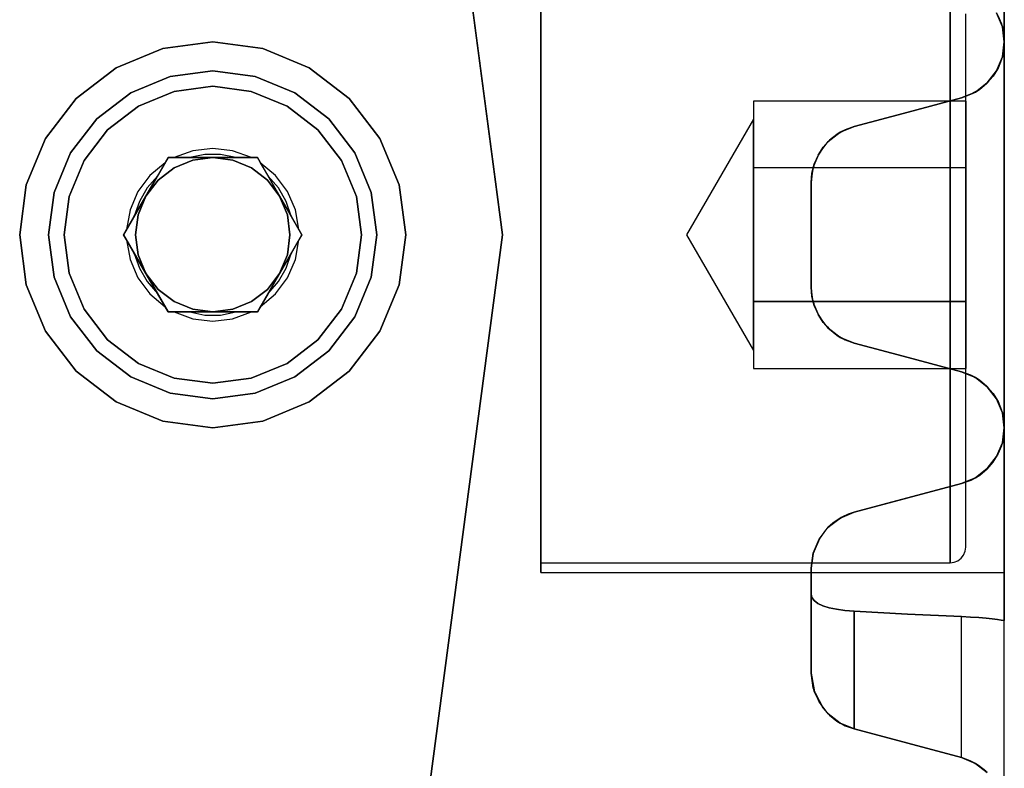
# Model space of a CAD drawing. Units: millimetres. Extents: x 331 to 909, y 431 to 812.
# Drawn here: x 628 to 654, y 487 to 507 of the extents above; entities that cross this region are included whole.
import ezdxf

# ---------------------------------------------------------------- set-up
doc = ezdxf.new("R2010")
doc.units = ezdxf.units.MM
doc.layers.add('HIDDEN', color=7, linetype='Continuous')
doc.layers.add('THICK', color=7, linetype='Continuous')

# ---------------------------------------------------------------- blocks, each defined once
blk = doc.blocks.new('cs')
at = {"layer": 'HIDDEN', "color": 4}
for p, q in [((638.636, 515.333), (640.51, 501.098)), ((640.51, 501.098), (638.636, 515.333)), ((638.636, 515.333), (640.51, 501.098)), ((653.51, 508.169), (653.51, 506.098)), ((641.51, 507.285), (641.51, 505.473)), ((641.51, 505.473), (641.51, 507.285)), ((653.51, 505.473), (653.51, 507.285)), ((653.51, 507.285), (653.51, 505.473)), ((641.51, 507.108), (641.51, 505.348)), ((641.51, 505.348), (641.51, 507.108)), ((652.11, 507.108), (652.11, 505.348)), ((652.11, 505.348), (652.11, 507.108)), ((652.51, 505.148), (652.51, 506.825)), ((652.51, 505.148), (652.51, 506.825)), ((653.459, 506.486), (653.309, 506.848)), ((653.436, 506.563), (653.343, 506.785)), ((653.436, 506.563), (653.491, 506.331)), ((653.459, 506.486), (653.436, 506.563)), ((653.436, 506.563), (653.491, 506.331)), ((653.491, 506.331), (653.459, 506.486)), ((653.51, 506.098), (653.459, 506.486)), ((653.491, 506.331), (653.51, 506.098)), ((653.51, 506.098), (653.491, 506.331)), ((631.716, 505.927), (630.51, 505.428)), ((630.51, 505.428), (631.716, 505.927)), ((630.51, 505.428), (631.716, 505.927)), ((633.01, 506.098), (631.716, 505.927)), ((631.716, 505.927), (633.01, 506.098)), ((631.716, 505.927), (633.01, 506.098)), ((634.304, 505.927), (633.01, 506.098)), ((633.01, 506.098), (634.304, 505.927)), ((633.01, 506.098), (634.304, 505.927)), ((635.51, 505.428), (634.304, 505.927)), ((634.304, 505.927), (635.51, 505.428)), ((634.304, 505.927), (635.51, 505.428)), ((653.459, 505.709), (653.51, 506.098)), ((653.51, 506.098), (653.493, 505.874)), ((653.493, 505.874), (653.51, 506.098)), ((653.51, 506.098), (653.51, 503.686)), ((653.309, 505.348), (653.459, 505.709)), ((653.493, 505.874), (653.44, 505.644)), ((653.493, 505.874), (653.44, 505.644)), ((653.44, 505.644), (653.459, 505.709)), ((653.459, 505.709), (653.493, 505.874)), ((630.51, 505.428), (629.474, 504.633)), ((629.474, 504.633), (630.51, 505.428)), ((629.474, 504.633), (630.51, 505.428)), ((636.545, 504.633), (635.51, 505.428)), ((635.51, 505.428), (636.545, 504.633)), ((635.51, 505.428), (636.545, 504.633)), ((641.51, 505.473), (641.51, 503.362)), ((641.51, 503.362), (641.51, 505.473)), ((653.348, 505.42), (653.22, 505.211)), ((653.348, 505.42), (653.22, 505.211)), ((653.309, 505.348), (653.348, 505.42)), ((653.348, 505.42), (653.44, 505.644)), ((653.51, 503.362), (653.51, 505.473)), ((653.51, 505.473), (653.51, 503.362)), ((630.885, 504.778), (631.91, 505.203)), ((631.91, 505.203), (630.885, 504.778)), ((630.885, 504.778), (631.91, 505.203)), ((631.91, 505.203), (633.01, 505.348)), ((633.01, 505.348), (631.91, 505.203)), ((631.91, 505.203), (633.01, 505.348)), ((633.01, 505.348), (634.11, 505.203)), ((634.11, 505.203), (633.01, 505.348)), ((633.01, 505.348), (634.11, 505.203)), ((634.11, 505.203), (635.135, 504.778)), ((635.135, 504.778), (634.11, 505.203)), ((634.11, 505.203), (635.135, 504.778)), ((641.51, 505.348), (641.51, 503.298)), ((641.51, 503.298), (641.51, 505.348)), ((652.11, 505.348), (652.11, 503.298)), ((652.11, 503.298), (652.11, 505.348)), ((653.22, 505.211), (653.06, 505.027)), ((653.22, 505.211), (653.06, 505.027)), ((653.07, 505.037), (653.309, 505.348)), ((653.07, 505.037), (653.22, 505.211)), ((653.22, 505.211), (653.309, 505.348)), ((632.013, 504.816), (633.01, 504.948)), ((633.01, 504.948), (634.006, 504.816)), ((652.51, 503.194), (652.51, 505.148)), ((652.51, 503.194), (652.51, 505.148)), ((652.76, 504.799), (653.07, 505.037)), ((652.87, 504.868), (653.06, 505.027)), ((653.06, 505.027), (653.07, 505.037)), ((630.005, 504.103), (630.885, 504.778)), ((630.885, 504.778), (630.005, 504.103)), ((630.005, 504.103), (630.885, 504.778)), ((631.085, 504.432), (632.013, 504.816)), ((634.006, 504.816), (634.935, 504.432)), ((635.135, 504.778), (636.015, 504.103)), ((636.015, 504.103), (635.135, 504.778)), ((635.135, 504.778), (636.015, 504.103)), ((649.622, 503.905), (652.398, 504.649)), ((652.398, 504.649), (651.019, 504.279)), ((651.019, 504.279), (652.398, 504.649)), ((652.398, 504.649), (652.76, 504.799)), ((652.645, 504.739), (652.398, 504.649)), ((652.398, 504.649), (652.645, 504.739)), ((652.398, 504.649), (652.398, 504.649)), ((652.398, 504.649), (652.398, 504.649)), ((652.87, 504.868), (652.645, 504.739)), ((652.87, 504.868), (652.645, 504.739)), ((652.645, 504.739), (652.76, 504.799)), ((652.76, 504.799), (652.87, 504.868)), ((629.474, 504.633), (628.68, 503.598)), ((628.68, 503.598), (629.474, 504.633)), ((628.68, 503.598), (629.474, 504.633)), ((630.287, 503.82), (631.085, 504.432)), ((634.935, 504.432), (635.732, 503.82)), ((637.34, 503.598), (636.545, 504.633)), ((636.545, 504.633), (637.34, 503.598)), ((636.545, 504.633), (637.34, 503.598)), ((647.01, 504.562), (647.01, 503.696)), ((652.51, 504.562), (647.01, 504.562)), ((647.01, 504.562), (647.01, 503.696)), ((652.51, 502.83), (652.51, 504.562)), ((652.51, 504.562), (652.51, 502.83)), ((651.019, 504.279), (649.622, 503.905)), ((649.622, 503.905), (651.019, 504.279)), ((629.329, 503.223), (630.005, 504.103)), ((630.005, 504.103), (629.329, 503.223)), ((629.329, 503.223), (630.005, 504.103)), ((636.015, 504.103), (636.69, 503.223)), ((636.69, 503.223), (636.015, 504.103)), ((636.015, 504.103), (636.69, 503.223)), ((647.01, 504.098), (645.278, 501.098)), ((647.01, 503.995), (647.01, 504.098)), ((647.01, 503.995), (647.01, 504.098)), ((647.01, 503.696), (647.01, 503.995)), ((647.01, 503.696), (647.01, 503.995)), ((649.26, 503.755), (649.622, 503.905)), ((649.622, 503.905), (649.386, 503.82)), ((649.622, 503.905), (649.386, 503.82)), ((649.386, 503.82), (649.622, 503.905)), ((649.622, 503.905), (649.622, 503.905)), ((649.622, 503.905), (649.622, 503.905)), ((629.676, 503.023), (630.287, 503.82)), ((635.732, 503.82), (636.344, 503.023)), ((647.01, 503.696), (647.01, 502.83)), ((647.01, 503.219), (647.01, 503.696)), ((647.01, 503.219), (647.01, 503.696)), ((647.01, 503.696), (647.01, 502.83)), ((648.949, 503.517), (649.26, 503.755)), ((649.169, 503.698), (648.98, 503.547)), ((649.169, 503.698), (648.98, 503.547)), ((649.169, 503.698), (649.386, 503.82)), ((649.26, 503.755), (649.169, 503.698)), ((649.26, 503.755), (649.169, 503.698)), ((649.23, 503.732), (649.169, 503.698)), ((649.386, 503.82), (649.26, 503.755)), ((649.386, 503.82), (649.26, 503.755)), ((649.386, 503.82), (649.301, 503.772)), ((653.51, 503.686), (653.51, 501.098)), ((628.68, 503.598), (628.18, 502.392)), ((628.18, 502.392), (628.68, 503.598)), ((628.18, 502.392), (628.68, 503.598)), ((637.839, 502.392), (637.34, 503.598)), ((637.34, 503.598), (637.839, 502.392)), ((637.34, 503.598), (637.839, 502.392)), ((648.711, 503.206), (648.949, 503.517)), ((648.821, 503.37), (648.98, 503.547)), ((648.949, 503.517), (648.821, 503.37)), ((648.949, 503.517), (648.821, 503.37)), ((648.927, 503.488), (648.821, 503.37)), ((648.98, 503.547), (648.949, 503.517)), ((648.98, 503.547), (648.949, 503.517)), ((648.98, 503.547), (648.962, 503.526)), ((628.905, 502.198), (629.329, 503.223)), ((629.329, 503.223), (628.905, 502.198)), ((628.905, 502.198), (629.329, 503.223)), ((632.495, 503.275), (632.009, 503.098)), ((633.01, 503.335), (632.495, 503.275)), ((633.524, 503.275), (633.01, 503.335)), ((634.011, 503.098), (633.524, 503.275)), ((636.69, 503.223), (637.115, 502.198)), ((637.115, 502.198), (636.69, 503.223)), ((636.69, 503.223), (637.115, 502.198)), ((641.51, 503.362), (641.51, 501.098)), ((641.51, 501.098), (641.51, 503.362)), ((641.51, 503.298), (641.51, 501.098)), ((641.51, 501.098), (641.51, 503.298)), ((647.01, 502.598), (647.01, 503.219)), ((647.01, 502.598), (647.01, 503.219)), ((648.561, 502.844), (648.711, 503.206)), ((648.687, 503.164), (648.589, 502.936)), ((648.687, 503.163), (648.589, 502.935)), ((648.687, 503.163), (648.821, 503.37)), ((648.711, 503.206), (648.687, 503.164)), ((648.711, 503.206), (648.687, 503.163)), ((648.704, 503.188), (648.687, 503.164)), ((648.821, 503.37), (648.711, 503.206)), ((648.821, 503.37), (648.711, 503.206)), ((648.821, 503.37), (648.737, 503.239)), ((652.11, 503.298), (652.11, 501.098)), ((652.11, 501.098), (652.11, 503.298)), ((652.51, 501.098), (652.51, 503.194)), ((652.51, 501.098), (652.51, 503.194)), ((653.51, 501.098), (653.51, 503.362)), ((653.51, 503.362), (653.51, 501.098)), ((629.291, 502.094), (629.676, 503.023)), ((631.855, 503.098), (630.7, 501.098)), ((631.855, 503.098), (630.7, 501.098)), ((631.778, 502.965), (631.382, 502.632)), ((631.517, 502.513), (631.778, 502.965)), ((631.778, 502.965), (631.855, 503.098)), ((634.165, 503.098), (631.855, 503.098)), ((631.855, 503.098), (631.855, 503.098)), ((631.855, 503.098), (631.855, 503.098)), ((631.855, 503.098), (632.009, 503.098)), ((634.165, 503.098), (631.855, 503.098)), ((632.009, 503.098), (632.531, 503.098)), ((632.492, 503.029), (632.01, 502.83)), ((633.01, 503.098), (632.492, 503.029)), ((632.531, 503.098), (633.01, 503.098)), ((633.01, 503.098), (633.489, 503.098)), ((633.527, 503.029), (633.01, 503.098)), ((633.489, 503.098), (634.011, 503.098)), ((634.01, 502.83), (633.527, 503.029)), ((634.011, 503.098), (634.165, 503.098)), ((635.32, 501.098), (634.165, 503.098)), ((634.165, 503.098), (634.165, 503.098)), ((634.165, 503.098), (634.165, 503.098)), ((634.165, 503.098), (634.242, 502.965)), ((635.32, 501.098), (634.165, 503.098)), ((634.242, 502.965), (634.503, 502.513)), ((634.638, 502.632), (634.242, 502.965)), ((636.344, 503.023), (636.729, 502.094)), ((648.529, 502.696), (648.589, 502.935)), ((648.589, 502.936), (648.561, 502.844)), ((648.589, 502.935), (648.561, 502.844)), ((648.589, 502.936), (648.574, 502.875)), ((631.382, 502.632), (631.072, 502.216)), ((632.01, 502.83), (631.596, 502.512)), ((634.424, 502.512), (634.01, 502.83)), ((634.947, 502.216), (634.638, 502.632)), ((647.01, 502.83), (647.01, 501.098)), ((652.51, 502.83), (647.01, 502.83)), ((647.01, 502.83), (647.01, 501.098)), ((652.51, 502.83), (647.01, 502.83)), ((648.51, 502.456), (648.561, 502.844)), ((648.53, 502.696), (648.51, 502.456)), ((648.529, 502.696), (648.51, 502.456)), ((648.51, 502.456), (648.529, 502.696)), ((648.561, 502.844), (648.529, 502.696)), ((648.561, 502.844), (648.53, 502.696)), ((648.555, 502.799), (648.53, 502.696)), ((652.51, 499.366), (652.51, 502.83)), ((652.51, 502.83), (652.51, 499.366)), ((628.18, 502.392), (628.01, 501.098)), ((628.01, 501.098), (628.18, 502.392)), ((628.01, 501.098), (628.18, 502.392)), ((631.277, 502.098), (631.517, 502.513)), ((631.596, 502.512), (631.278, 502.098)), ((634.742, 502.098), (634.424, 502.512)), ((634.503, 502.513), (634.742, 502.098)), ((638.01, 501.098), (637.839, 502.392)), ((637.839, 502.392), (638.01, 501.098)), ((637.839, 502.392), (638.01, 501.098)), ((647.01, 501.874), (647.01, 502.598)), ((647.01, 501.874), (647.01, 502.598)), ((648.51, 502.456), (648.51, 501.552)), ((648.51, 501.552), (648.51, 502.456)), ((648.51, 502.456), (648.51, 502.456)), ((648.51, 502.456), (648.51, 502.456)), ((648.51, 499.739), (648.51, 502.456)), ((628.76, 501.098), (628.905, 502.198)), ((628.905, 502.198), (628.76, 501.098)), ((628.76, 501.098), (628.905, 502.198)), ((631.072, 502.216), (630.867, 501.741)), ((631.038, 501.683), (631.277, 502.098)), ((631.278, 502.098), (631.078, 501.615)), ((634.742, 502.098), (634.982, 501.683)), ((634.942, 501.615), (634.742, 502.098)), ((635.152, 501.741), (634.947, 502.216)), ((637.115, 502.198), (637.26, 501.098)), ((637.26, 501.098), (637.115, 502.198)), ((637.115, 502.198), (637.26, 501.098)), ((629.16, 501.098), (629.291, 502.094)), ((636.729, 502.094), (636.86, 501.098)), ((647.01, 501.098), (647.01, 501.874)), ((647.01, 501.098), (647.01, 501.874)), ((630.867, 501.741), (630.777, 501.231)), ((630.777, 501.231), (631.038, 501.683)), ((631.078, 501.615), (631.01, 501.098)), ((635.01, 501.098), (634.942, 501.615)), ((634.982, 501.683), (635.243, 501.231)), ((635.243, 501.231), (635.152, 501.741)), ((648.51, 501.552), (648.51, 500.644)), ((648.51, 500.644), (648.51, 501.552)), ((628.01, 501.098), (628.18, 499.804)), ((628.18, 499.804), (628.01, 501.098)), ((628.18, 499.804), (628.01, 501.098)), ((628.905, 499.998), (628.76, 501.098)), ((628.76, 501.098), (628.905, 499.998)), ((628.905, 499.998), (628.76, 501.098)), ((629.291, 500.101), (629.16, 501.098)), ((630.7, 501.098), (630.777, 501.231)), ((630.7, 501.098), (631.855, 499.097)), ((630.7, 501.098), (630.7, 501.098)), ((630.7, 501.098), (631.855, 499.097)), ((630.7, 501.098), (630.7, 501.098)), ((630.777, 500.964), (630.7, 501.098)), ((631.01, 501.098), (631.078, 500.58)), ((634.165, 499.097), (635.32, 501.098)), ((634.165, 499.097), (635.32, 501.098)), ((634.942, 500.58), (635.01, 501.098)), ((635.243, 501.231), (635.32, 501.098)), ((635.32, 501.098), (635.243, 500.964)), ((635.32, 501.098), (635.32, 501.098)), ((635.32, 501.098), (635.32, 501.098)), ((636.86, 501.098), (636.729, 500.101)), ((637.26, 501.098), (637.115, 499.998)), ((637.115, 499.998), (637.26, 501.098)), ((637.26, 501.098), (637.115, 499.998)), ((637.839, 499.804), (638.01, 501.098)), ((638.01, 501.098), (637.839, 499.804)), ((638.01, 501.098), (637.839, 499.804)), ((640.51, 501.098), (638.636, 486.863)), ((638.636, 486.863), (640.51, 501.098)), ((640.51, 501.098), (638.636, 486.863)), ((641.51, 501.098), (641.51, 498.833)), ((641.51, 501.098), (641.51, 498.898)), ((641.51, 498.833), (641.51, 501.098)), ((641.51, 498.898), (641.51, 501.098)), ((645.278, 501.098), (647.01, 498.098)), ((647.01, 501.098), (647.01, 499.366)), ((647.01, 500.321), (647.01, 501.098)), ((647.01, 500.321), (647.01, 501.098)), ((647.01, 501.098), (647.01, 499.366)), ((652.11, 501.098), (652.11, 498.898)), ((652.11, 498.898), (652.11, 501.098)), ((652.51, 499.001), (652.51, 501.098)), ((652.51, 499.001), (652.51, 501.098)), ((653.51, 498.833), (653.51, 501.098)), ((653.51, 501.098), (653.51, 498.833)), ((653.51, 501.098), (653.51, 498.509)), ((631.038, 500.512), (630.777, 500.964)), ((630.777, 500.964), (630.867, 500.455)), ((635.243, 500.964), (634.982, 500.512)), ((635.152, 500.455), (635.243, 500.964)), ((631.078, 500.58), (631.278, 500.098)), ((634.742, 500.098), (634.942, 500.58)), ((648.51, 500.644), (648.51, 499.739)), ((648.51, 499.739), (648.51, 500.644)), ((630.867, 500.455), (631.072, 499.979)), ((631.277, 500.097), (631.038, 500.512)), ((634.982, 500.512), (634.742, 500.097)), ((634.947, 499.979), (635.152, 500.455)), ((647.01, 499.598), (647.01, 500.321)), ((647.01, 499.598), (647.01, 500.321)), ((629.676, 499.173), (629.291, 500.101)), ((631.517, 499.682), (631.277, 500.097)), ((631.278, 500.098), (631.596, 499.683)), ((634.424, 499.683), (634.742, 500.098)), ((634.742, 500.097), (634.503, 499.682)), ((636.729, 500.101), (636.344, 499.173)), ((628.18, 499.804), (628.68, 498.598)), ((628.68, 498.598), (628.18, 499.804)), ((628.68, 498.598), (628.18, 499.804)), ((629.329, 498.973), (628.905, 499.998)), ((629.329, 498.973), (628.905, 499.998)), ((628.905, 499.998), (629.329, 498.973)), ((631.072, 499.979), (631.382, 499.564)), ((634.638, 499.564), (634.947, 499.979)), ((637.115, 499.998), (636.69, 498.973)), ((636.69, 498.973), (637.115, 499.998)), ((637.115, 499.998), (636.69, 498.973)), ((637.34, 498.598), (637.839, 499.804)), ((637.839, 499.804), (637.34, 498.598)), ((637.839, 499.804), (637.34, 498.598)), ((631.382, 499.564), (631.778, 499.23)), ((631.778, 499.23), (631.517, 499.682)), ((631.596, 499.683), (632.01, 499.366)), ((634.01, 499.366), (634.424, 499.683)), ((634.503, 499.682), (634.242, 499.23)), ((634.242, 499.23), (634.638, 499.564)), ((647.01, 498.976), (647.01, 499.598)), ((647.01, 498.976), (647.01, 499.598)), ((648.51, 499.739), (648.529, 499.499)), ((648.51, 499.739), (648.529, 499.499)), ((648.561, 499.351), (648.51, 499.739)), ((648.529, 499.499), (648.51, 499.739)), ((648.51, 499.739), (648.51, 499.739)), ((648.51, 499.739), (648.51, 499.739)), ((632.01, 499.366), (632.492, 499.166)), ((633.527, 499.166), (634.01, 499.366)), ((647.01, 499.366), (652.51, 499.366)), ((647.01, 499.366), (647.01, 498.5)), ((647.01, 499.366), (647.01, 498.5)), ((652.51, 499.366), (647.01, 499.366)), ((648.529, 499.499), (648.555, 499.394)), ((648.529, 499.499), (648.561, 499.351)), ((648.529, 499.499), (648.561, 499.351)), ((648.589, 499.26), (648.529, 499.499)), ((648.561, 499.351), (648.589, 499.26)), ((648.561, 499.351), (648.589, 499.26)), ((648.711, 498.989), (648.561, 499.351)), ((648.573, 499.321), (648.589, 499.26)), ((652.51, 497.634), (652.51, 499.366)), ((652.51, 499.366), (652.51, 497.634)), ((630.287, 498.375), (629.676, 499.173)), ((631.855, 499.097), (631.778, 499.23)), ((631.855, 499.097), (634.165, 499.097)), ((631.855, 499.097), (631.855, 499.097)), ((631.855, 499.097), (631.855, 499.097)), ((631.855, 499.097), (634.165, 499.097)), ((632.009, 499.097), (631.855, 499.097)), ((632.531, 499.097), (632.009, 499.097)), ((632.009, 499.097), (632.495, 498.921)), ((632.492, 499.166), (633.01, 499.098)), ((633.01, 499.097), (632.531, 499.097)), ((633.01, 499.098), (633.527, 499.166)), ((633.489, 499.097), (633.01, 499.097)), ((634.011, 499.097), (633.489, 499.097)), ((633.524, 498.921), (634.011, 499.097)), ((634.165, 499.097), (634.011, 499.097)), ((634.242, 499.23), (634.165, 499.097)), ((634.165, 499.097), (634.165, 499.097)), ((634.165, 499.097), (634.165, 499.097)), ((636.344, 499.173), (635.732, 498.375)), ((648.589, 499.26), (648.687, 499.032)), ((648.589, 499.26), (648.687, 499.032)), ((630.005, 498.092), (629.329, 498.973)), ((630.005, 498.092), (629.329, 498.973)), ((629.329, 498.973), (630.005, 498.092)), ((632.495, 498.921), (633.01, 498.861)), ((633.01, 498.861), (633.524, 498.921)), ((636.69, 498.973), (636.015, 498.092)), ((636.015, 498.092), (636.69, 498.973)), ((636.69, 498.973), (636.015, 498.092)), ((641.51, 498.898), (641.51, 496.848)), ((641.51, 496.848), (641.51, 498.898)), ((641.51, 498.833), (641.51, 496.723)), ((641.51, 496.723), (641.51, 498.833)), ((647.01, 498.5), (647.01, 498.976)), ((647.01, 498.5), (647.01, 498.976)), ((648.687, 499.032), (648.704, 499.007)), ((648.687, 499.032), (648.711, 498.989)), ((648.687, 499.032), (648.711, 498.989)), ((648.821, 498.826), (648.687, 499.032)), ((648.711, 498.989), (648.821, 498.826)), ((648.711, 498.989), (648.821, 498.826)), ((648.949, 498.679), (648.711, 498.989)), ((648.737, 498.956), (648.821, 498.826)), ((648.821, 498.826), (648.927, 498.708)), ((648.821, 498.826), (648.949, 498.679)), ((648.821, 498.826), (648.949, 498.679)), ((648.98, 498.649), (648.821, 498.826)), ((652.11, 498.898), (652.11, 496.848)), ((652.11, 496.848), (652.11, 498.898)), ((652.51, 497.048), (652.51, 499.001)), ((652.51, 497.048), (652.51, 499.001)), ((653.51, 496.723), (653.51, 498.833)), ((653.51, 498.833), (653.51, 496.723)), ((628.68, 498.598), (629.474, 497.562)), ((629.474, 497.562), (628.68, 498.598)), ((629.474, 497.562), (628.68, 498.598)), ((636.545, 497.562), (637.34, 498.598)), ((637.34, 498.598), (636.545, 497.562)), ((637.34, 498.598), (636.545, 497.562)), ((648.949, 498.679), (648.98, 498.649)), ((648.949, 498.679), (648.98, 498.649)), ((649.26, 498.44), (648.949, 498.679)), ((648.962, 498.669), (648.98, 498.649)), ((648.98, 498.649), (649.169, 498.498)), ((648.98, 498.649), (649.169, 498.498)), ((631.085, 497.763), (630.287, 498.375)), ((635.732, 498.375), (634.935, 497.763)), ((647.01, 498.5), (647.01, 497.634)), ((647.01, 498.2), (647.01, 498.5)), ((647.01, 498.2), (647.01, 498.5)), ((647.01, 498.5), (647.01, 497.634)), ((649.169, 498.498), (649.23, 498.463)), ((649.169, 498.498), (649.26, 498.44)), ((649.169, 498.498), (649.26, 498.44)), ((649.386, 498.375), (649.169, 498.498)), ((649.26, 498.44), (649.386, 498.375)), ((649.26, 498.44), (649.386, 498.375)), ((649.622, 498.29), (649.26, 498.44)), ((649.301, 498.423), (649.386, 498.375)), ((649.386, 498.375), (649.622, 498.29)), ((649.386, 498.375), (649.622, 498.29)), ((649.622, 498.29), (649.386, 498.375)), ((649.622, 498.29), (651.019, 497.916)), ((651.019, 497.916), (649.622, 498.29)), ((649.622, 498.29), (649.622, 498.29)), ((649.622, 498.29), (649.622, 498.29)), ((652.398, 497.547), (649.622, 498.29)), ((653.51, 498.509), (653.51, 496.098)), ((630.885, 497.417), (630.005, 498.092)), ((630.005, 498.092), (630.885, 497.417)), ((630.885, 497.417), (630.005, 498.092)), ((636.015, 498.092), (635.135, 497.417)), ((635.135, 497.417), (636.015, 498.092)), ((636.015, 498.092), (635.135, 497.417)), ((647.01, 498.098), (647.01, 498.2)), ((647.01, 498.098), (647.01, 498.2)), ((632.013, 497.379), (631.085, 497.763)), ((634.935, 497.763), (634.006, 497.379)), ((651.019, 497.916), (652.398, 497.547)), ((652.398, 497.547), (651.019, 497.916)), ((629.474, 497.562), (630.51, 496.767)), ((630.51, 496.767), (629.474, 497.562)), ((630.51, 496.767), (629.474, 497.562)), ((635.51, 496.767), (636.545, 497.562)), ((636.545, 497.562), (635.51, 496.767)), ((636.545, 497.562), (635.51, 496.767)), ((647.01, 497.634), (652.51, 497.634)), ((652.398, 497.547), (652.645, 497.457)), ((652.645, 497.456), (652.398, 497.547)), ((652.398, 497.547), (652.398, 497.547)), ((652.76, 497.397), (652.398, 497.547)), ((652.398, 497.547), (652.398, 497.547)), ((631.91, 496.992), (630.885, 497.417)), ((630.885, 497.417), (631.91, 496.992)), ((631.91, 496.992), (630.885, 497.417)), ((633.01, 497.248), (632.013, 497.379)), ((634.006, 497.379), (633.01, 497.248)), ((635.135, 497.417), (634.11, 496.992)), ((634.11, 496.992), (635.135, 497.417)), ((635.135, 497.417), (634.11, 496.992)), ((652.645, 497.457), (652.869, 497.327)), ((652.76, 497.397), (652.645, 497.456)), ((652.645, 497.456), (652.87, 497.327)), ((652.87, 497.327), (652.76, 497.397)), ((653.07, 497.158), (652.76, 497.397)), ((653.06, 497.168), (652.87, 497.327)), ((652.51, 495.37), (652.51, 497.048)), ((652.51, 495.37), (652.51, 497.048)), ((653.06, 497.168), (653.219, 496.985)), ((653.06, 497.168), (653.22, 496.984)), ((653.07, 497.158), (653.06, 497.168)), ((653.22, 496.984), (653.07, 497.158)), ((653.309, 496.848), (653.07, 497.158)), ((630.51, 496.767), (631.716, 496.268)), ((631.716, 496.268), (630.51, 496.767)), ((631.716, 496.268), (630.51, 496.767)), ((633.01, 496.848), (631.91, 496.992)), ((631.91, 496.992), (633.01, 496.848)), ((633.01, 496.848), (631.91, 496.992)), ((634.11, 496.992), (633.01, 496.848)), ((633.01, 496.848), (634.11, 496.992)), ((634.11, 496.992), (633.01, 496.848)), ((634.304, 496.268), (635.51, 496.767)), ((635.51, 496.767), (634.304, 496.268)), ((635.51, 496.767), (634.304, 496.268)), ((641.51, 496.848), (641.51, 495.087)), ((641.51, 495.087), (641.51, 496.848)), ((652.11, 496.848), (652.11, 495.087)), ((652.11, 495.087), (652.11, 496.848)), ((653.219, 496.985), (653.348, 496.776)), ((653.309, 496.848), (653.22, 496.984)), ((653.22, 496.984), (653.348, 496.775)), ((653.348, 496.775), (653.309, 496.848)), ((653.459, 496.486), (653.309, 496.848)), ((653.44, 496.551), (653.348, 496.775)), ((641.51, 496.723), (641.51, 494.91)), ((641.51, 494.91), (641.51, 496.723)), ((653.439, 496.552), (653.493, 496.322)), ((653.44, 496.551), (653.493, 496.322)), ((653.459, 496.486), (653.44, 496.551)), ((653.493, 496.322), (653.459, 496.486)), ((653.51, 496.098), (653.459, 496.486)), ((653.51, 494.91), (653.51, 496.723)), ((653.51, 496.723), (653.51, 494.91)), ((631.716, 496.268), (633.01, 496.098)), ((633.01, 496.098), (631.716, 496.268)), ((633.01, 496.098), (631.716, 496.268)), ((633.01, 496.098), (634.304, 496.268)), ((634.304, 496.268), (633.01, 496.098)), ((634.304, 496.268), (633.01, 496.098)), ((653.493, 496.322), (653.51, 496.098)), ((653.51, 496.098), (653.493, 496.322)), ((653.459, 495.709), (653.51, 496.098)), ((653.51, 496.098), (653.491, 495.865)), ((653.491, 495.865), (653.51, 496.098)), ((653.51, 496.098), (653.51, 494.027)), ((653.491, 495.865), (653.436, 495.632)), ((653.491, 495.865), (653.436, 495.632)), ((653.459, 495.709), (653.491, 495.865)), ((653.309, 495.348), (653.459, 495.709)), ((653.343, 495.41), (653.436, 495.632)), ((653.436, 495.632), (653.459, 495.709)), ((652.51, 494.083), (652.51, 495.37)), ((652.51, 494.083), (652.51, 495.37)), ((653.07, 495.037), (653.309, 495.348)), ((653.343, 495.41), (653.216, 495.206)), ((653.343, 495.41), (653.216, 495.206)), ((653.216, 495.206), (653.309, 495.348)), ((653.309, 495.348), (653.343, 495.41)), ((641.51, 495.087), (641.51, 493.736)), ((641.51, 493.736), (641.51, 495.087)), ((652.11, 495.087), (652.11, 493.736)), ((652.11, 493.736), (652.11, 495.087)), ((652.76, 494.799), (653.07, 495.037)), ((652.873, 494.871), (653.059, 495.026)), ((653.216, 495.206), (653.059, 495.026)), ((653.216, 495.206), (653.059, 495.026)), ((653.059, 495.026), (653.07, 495.037)), ((653.07, 495.037), (653.216, 495.206)), ((641.51, 494.91), (641.51, 493.52)), ((641.51, 493.52), (641.51, 494.91)), ((652.398, 494.649), (652.76, 494.799)), ((652.649, 494.741), (652.398, 494.649)), ((652.398, 494.649), (652.649, 494.741)), ((652.873, 494.871), (652.649, 494.741)), ((652.873, 494.871), (652.649, 494.741)), ((652.649, 494.741), (652.76, 494.799)), ((652.76, 494.799), (652.873, 494.871)), ((653.51, 493.52), (653.51, 494.91)), ((653.51, 494.91), (653.51, 493.52)), ((649.622, 493.905), (652.398, 494.649)), ((652.398, 494.649), (650.977, 494.268)), ((650.977, 494.268), (652.398, 494.649)), ((652.398, 494.649), (652.398, 494.649)), ((652.398, 494.649), (652.398, 494.649)), ((650.977, 494.268), (649.622, 493.905)), ((649.622, 493.905), (650.977, 494.268)), ((652.51, 493.274), (652.51, 494.083)), ((652.51, 493.274), (652.51, 494.083)), ((653.51, 494.027), (653.51, 492.437)), ((641.51, 493.736), (641.51, 492.887)), ((641.51, 492.887), (641.51, 493.736)), ((648.949, 493.517), (649.26, 493.755)), ((649.072, 493.627), (649.32, 493.788)), ((649.26, 493.755), (649.072, 493.627)), ((649.26, 493.755), (649.072, 493.627)), ((649.207, 493.714), (649.072, 493.627)), ((649.26, 493.755), (649.622, 493.905)), ((649.32, 493.788), (649.26, 493.755)), ((649.32, 493.788), (649.26, 493.755)), ((649.32, 493.788), (649.286, 493.766)), ((649.465, 493.854), (649.32, 493.788)), ((649.465, 493.854), (649.32, 493.788)), ((649.622, 493.905), (649.465, 493.854)), ((649.622, 493.905), (649.465, 493.854)), ((649.465, 493.854), (649.622, 493.905)), ((649.622, 493.905), (649.622, 493.905)), ((649.622, 493.905), (649.622, 493.905)), ((652.11, 493.736), (652.11, 492.887)), ((652.11, 492.887), (652.11, 493.736)), ((641.51, 493.52), (641.51, 492.646)), ((641.51, 492.646), (641.51, 493.52)), ((648.711, 493.206), (648.949, 493.517)), ((648.877, 493.439), (648.728, 493.235)), ((648.877, 493.439), (648.728, 493.235)), ((648.877, 493.439), (649.072, 493.627)), ((648.949, 493.517), (648.877, 493.439)), ((648.949, 493.517), (648.877, 493.439)), ((648.925, 493.486), (648.877, 493.439)), ((649.072, 493.627), (648.949, 493.517)), ((649.072, 493.627), (648.949, 493.517)), ((649.072, 493.627), (648.991, 493.549)), ((653.51, 492.646), (653.51, 493.52)), ((653.51, 493.52), (653.51, 492.646)), ((648.559, 492.836), (648.728, 493.235)), ((648.561, 492.844), (648.711, 493.206)), ((648.728, 493.235), (648.711, 493.206)), ((648.728, 493.235), (648.711, 493.206)), ((648.728, 493.235), (648.722, 493.22)), ((652.51, 492.998), (652.51, 493.274)), ((652.51, 492.998), (652.51, 493.274)), ((652.496, 492.894), (652.51, 492.998)), ((641.51, 492.887), (641.51, 492.598)), ((641.51, 492.598), (641.51, 492.887)), ((648.51, 492.456), (648.561, 492.844)), ((648.559, 492.836), (648.51, 492.456)), ((648.559, 492.836), (648.51, 492.456)), ((648.51, 492.456), (648.559, 492.836)), ((648.561, 492.844), (648.559, 492.836)), ((648.561, 492.844), (648.559, 492.836)), ((648.56, 492.839), (648.559, 492.836)), ((652.11, 492.887), (652.11, 492.598)), ((652.11, 492.598), (652.11, 492.887)), ((652.31, 492.651), (652.393, 492.715)), ((652.393, 492.715), (652.456, 492.798)), ((652.456, 492.798), (652.496, 492.894)), ((641.51, 492.646), (641.51, 492.348)), ((641.51, 492.348), (641.51, 492.646)), ((641.51, 492.598), (652.11, 492.598)), ((648.51, 492.456), (648.51, 492.208)), ((648.51, 492.208), (648.51, 492.456)), ((648.51, 492.456), (648.51, 492.456)), ((648.51, 489.739), (648.51, 492.456)), ((648.51, 492.456), (648.51, 492.456)), ((652.11, 492.598), (652.213, 492.611)), ((652.213, 492.611), (652.31, 492.651)), ((653.51, 492.348), (653.51, 492.646)), ((653.51, 492.646), (653.51, 492.348)), ((653.51, 492.437), (653.51, 491.438)), ((641.51, 492.348), (653.51, 492.348)), ((648.51, 492.208), (648.51, 491.984)), ((648.51, 491.984), (648.51, 492.208)), ((648.51, 491.984), (648.51, 491.784)), ((648.51, 491.784), (648.51, 491.984)), ((648.51, 491.784), (648.51, 489.739)), ((648.51, 491.784), (648.528, 491.697)), ((648.51, 489.739), (648.51, 491.784)), ((648.528, 491.697), (648.584, 491.615)), ((648.584, 491.615), (648.68, 491.542)), ((648.68, 491.542), (648.811, 491.48)), ((648.811, 491.48), (648.971, 491.431)), ((648.971, 491.431), (649.161, 491.391)), ((649.161, 491.391), (649.381, 491.361)), ((653.51, 491.438), (653.51, 491.098)), ((649.381, 491.361), (649.622, 491.341)), ((649.622, 491.341), (649.622, 488.29)), ((649.622, 491.341), (651.005, 491.265)), ((651.005, 491.265), (652.398, 491.203)), ((652.398, 487.547), (652.398, 491.203)), ((652.398, 491.203), (652.632, 491.191)), ((652.632, 491.191), (652.849, 491.175)), ((652.849, 491.175), (653.038, 491.157)), ((653.038, 491.157), (653.198, 491.14)), ((653.198, 491.14), (653.332, 491.123)), ((653.332, 491.123), (653.431, 491.109)), ((653.431, 491.109), (653.491, 491.1)), ((653.491, 491.1), (653.51, 491.098)), ((648.51, 489.739), (648.561, 489.351)), ((648.589, 489.257), (648.51, 489.739)), ((648.51, 489.739), (648.51, 489.739)), ((648.51, 489.739), (648.51, 489.739)), ((648.561, 489.351), (648.51, 489.739)), ((648.561, 489.351), (648.589, 489.257)), ((648.711, 488.989), (648.561, 489.351)), ((648.561, 489.351), (648.589, 489.257)), ((648.583, 489.299), (648.589, 489.257)), ((648.589, 489.257), (648.636, 489.171)), ((648.589, 489.257), (648.711, 488.989)), ((648.589, 489.257), (648.711, 488.989)), ((648.82, 488.826), (648.589, 489.257)), ((648.711, 488.989), (648.82, 488.826)), ((648.949, 488.679), (648.711, 488.989)), ((648.711, 488.989), (648.82, 488.826)), ((648.783, 488.896), (648.82, 488.826)), ((648.82, 488.826), (648.925, 488.71)), ((648.82, 488.826), (648.949, 488.679)), ((648.82, 488.826), (648.949, 488.679)), ((648.984, 488.645), (648.82, 488.826)), ((648.949, 488.679), (648.984, 488.645)), ((648.949, 488.679), (648.984, 488.645)), ((649.26, 488.44), (648.949, 488.679)), ((648.963, 488.668), (648.984, 488.645)), ((648.984, 488.645), (649.176, 488.492)), ((648.984, 488.645), (649.176, 488.492)), ((649.176, 488.492), (649.234, 488.46)), ((649.176, 488.492), (649.26, 488.44)), ((649.176, 488.492), (649.26, 488.44)), ((649.391, 488.373), (649.176, 488.492)), ((649.26, 488.44), (649.391, 488.373)), ((649.26, 488.44), (649.391, 488.373)), ((649.622, 488.29), (649.26, 488.44)), ((649.299, 488.424), (649.391, 488.373)), ((649.391, 488.373), (649.622, 488.29)), ((649.391, 488.373), (649.622, 488.29)), ((649.622, 488.29), (649.391, 488.373)), ((649.622, 488.29), (652.398, 487.547)), ((652.398, 487.547), (649.622, 488.29)), ((649.622, 488.29), (649.622, 488.29)), ((649.622, 488.29), (649.622, 488.29)), ((652.398, 487.547), (649.622, 488.29)), ((652.398, 487.547), (652.629, 487.464)), ((652.629, 487.464), (652.398, 487.547)), ((652.398, 487.547), (652.398, 487.547)), ((652.398, 487.547), (652.398, 487.547)), ((652.76, 487.397), (652.398, 487.547)), ((652.629, 487.464), (652.843, 487.345)), ((652.76, 487.397), (652.629, 487.464)), ((652.629, 487.464), (652.843, 487.345)), ((652.843, 487.345), (652.76, 487.397)), ((653.07, 487.158), (652.76, 487.397)), ((653.035, 487.192), (652.843, 487.345))]:
    blk.add_line(p, q, dxfattribs=at)
at = {"layer": 'THICK', "color": 4}
for p, q in [((640.51, 501.098), (638.636, 515.333)), ((653.51, 506.098), (653.51, 508.169)), ((653.309, 506.848), (653.459, 506.486)), ((653.343, 506.785), (653.436, 506.563)), ((653.459, 506.486), (653.436, 506.563)), ((653.491, 506.331), (653.459, 506.486)), ((653.459, 506.486), (653.51, 506.098)), ((653.51, 506.098), (653.491, 506.331)), ((630.51, 505.428), (631.716, 505.927)), ((631.716, 505.927), (633.01, 506.098)), ((633.01, 506.098), (634.304, 505.927)), ((634.304, 505.927), (635.51, 505.428)), ((653.51, 506.098), (653.459, 505.709)), ((653.493, 505.874), (653.51, 506.098)), ((653.51, 503.686), (653.51, 506.098)), ((653.459, 505.709), (653.309, 505.348)), ((653.44, 505.644), (653.459, 505.709)), ((653.459, 505.709), (653.493, 505.874)), ((629.474, 504.633), (630.51, 505.428)), ((635.51, 505.428), (636.545, 504.633)), ((653.309, 505.348), (653.348, 505.42)), ((653.44, 505.644), (653.348, 505.42)), ((631.91, 505.203), (630.885, 504.778)), ((633.01, 505.348), (631.91, 505.203)), ((634.11, 505.203), (633.01, 505.348)), ((635.135, 504.778), (634.11, 505.203)), ((653.309, 505.348), (653.07, 505.037)), ((653.07, 505.037), (653.22, 505.211)), ((653.22, 505.211), (653.309, 505.348)), ((633.01, 504.948), (632.013, 504.816)), ((634.006, 504.816), (633.01, 504.948)), ((653.07, 505.037), (652.76, 504.799)), ((653.06, 505.027), (652.87, 504.868)), ((653.06, 505.027), (653.07, 505.037)), ((630.885, 504.778), (630.005, 504.103)), ((632.013, 504.816), (631.085, 504.432)), ((634.935, 504.432), (634.006, 504.816)), ((636.015, 504.103), (635.135, 504.778)), ((649.622, 503.905), (652.398, 504.649)), ((652.76, 504.799), (652.398, 504.649)), ((652.398, 504.649), (652.645, 504.739)), ((652.645, 504.739), (652.76, 504.799)), ((652.76, 504.799), (652.87, 504.868)), ((628.68, 503.598), (629.474, 504.633)), ((631.085, 504.432), (630.287, 503.82)), ((635.732, 503.82), (634.935, 504.432)), ((636.545, 504.633), (637.34, 503.598)), ((630.005, 504.103), (629.329, 503.223)), ((636.69, 503.223), (636.015, 504.103)), ((649.26, 503.755), (649.622, 503.905)), ((630.287, 503.82), (629.676, 503.023)), ((636.344, 503.023), (635.732, 503.82)), ((648.949, 503.517), (649.26, 503.755)), ((649.301, 503.772), (649.23, 503.732)), ((653.51, 501.098), (653.51, 503.686)), ((628.18, 502.392), (628.68, 503.598)), ((637.34, 503.598), (637.839, 502.392)), ((648.711, 503.206), (648.949, 503.517)), ((648.962, 503.526), (648.927, 503.488)), ((629.329, 503.223), (628.905, 502.198)), ((632.808, 503.176), (632.412, 503.098)), ((633.212, 503.176), (632.808, 503.176)), ((633.608, 503.098), (633.212, 503.176)), ((637.115, 502.198), (636.69, 503.223)), ((648.561, 502.844), (648.711, 503.206)), ((648.737, 503.239), (648.704, 503.188)), ((629.676, 503.023), (629.291, 502.094)), ((631.576, 502.616), (631.855, 503.098)), ((631.855, 503.098), (632.412, 503.098)), ((632.01, 502.83), (632.492, 503.029)), ((632.412, 503.098), (632.716, 503.098)), ((632.492, 503.029), (633.01, 503.098)), ((632.716, 503.098), (633.01, 503.098)), ((633.01, 503.098), (633.527, 503.029)), ((633.01, 503.098), (633.304, 503.098)), ((633.304, 503.098), (633.608, 503.098)), ((633.527, 503.029), (634.01, 502.83)), ((633.608, 503.098), (634.165, 503.098)), ((634.165, 503.098), (634.443, 502.616)), ((636.729, 502.094), (636.344, 503.023)), ((648.574, 502.875), (648.555, 502.799)), ((631.576, 502.616), (631.311, 502.311)), ((631.424, 502.353), (631.576, 502.616)), ((631.596, 502.512), (632.01, 502.83)), ((634.01, 502.83), (634.424, 502.512)), ((634.443, 502.616), (634.595, 502.353)), ((634.709, 502.311), (634.443, 502.616)), ((648.51, 502.456), (648.561, 502.844)), ((628.01, 501.098), (628.18, 502.392)), ((631.277, 502.098), (631.424, 502.353)), ((631.278, 502.098), (631.596, 502.512)), ((634.424, 502.512), (634.742, 502.098)), ((634.595, 502.353), (634.742, 502.098)), ((637.839, 502.392), (638.01, 501.098)), ((648.51, 499.739), (648.51, 502.456)), ((628.905, 502.198), (628.76, 501.098)), ((631.078, 501.615), (631.278, 502.098)), ((631.311, 502.311), (631.109, 501.962)), ((631.13, 501.843), (631.277, 502.098)), ((634.91, 501.962), (634.709, 502.311)), ((634.742, 502.098), (634.942, 501.615)), ((634.742, 502.098), (634.889, 501.843)), ((637.26, 501.098), (637.115, 502.198)), ((629.291, 502.094), (629.16, 501.098)), ((631.109, 501.962), (630.978, 501.58)), ((630.978, 501.58), (631.13, 501.843)), ((634.889, 501.843), (635.041, 501.58)), ((635.041, 501.58), (634.91, 501.962)), ((636.86, 501.098), (636.729, 502.094)), ((631.01, 501.098), (631.078, 501.615)), ((634.942, 501.615), (635.01, 501.098)), ((630.7, 501.098), (630.978, 501.58)), ((635.041, 501.58), (635.32, 501.098)), ((628.18, 499.804), (628.01, 501.098)), ((628.76, 501.098), (628.905, 499.998)), ((629.16, 501.098), (629.291, 500.101)), ((630.978, 500.615), (630.7, 501.098)), ((631.078, 500.58), (631.01, 501.098)), ((635.01, 501.098), (634.942, 500.58)), ((635.32, 501.098), (635.041, 500.615)), ((636.729, 500.101), (636.86, 501.098)), ((637.115, 499.998), (637.26, 501.098)), ((638.01, 501.098), (637.839, 499.804)), ((638.636, 486.863), (640.51, 501.098)), ((653.51, 498.509), (653.51, 501.098)), ((630.978, 500.615), (631.109, 500.233)), ((631.13, 500.352), (630.978, 500.615)), ((631.278, 500.098), (631.078, 500.58)), ((634.942, 500.58), (634.742, 500.098)), ((635.041, 500.615), (634.889, 500.352)), ((634.91, 500.233), (635.041, 500.615)), ((631.277, 500.097), (631.13, 500.352)), ((634.889, 500.352), (634.742, 500.097)), ((629.291, 500.101), (629.676, 499.173)), ((631.109, 500.233), (631.311, 499.884)), ((631.424, 499.843), (631.277, 500.097)), ((631.596, 499.683), (631.278, 500.098)), ((634.742, 500.098), (634.424, 499.683)), ((634.742, 500.097), (634.595, 499.843)), ((634.709, 499.884), (634.91, 500.233)), ((636.344, 499.173), (636.729, 500.101)), ((628.68, 498.598), (628.18, 499.804)), ((628.905, 499.998), (629.329, 498.973)), ((631.311, 499.884), (631.576, 499.58)), ((631.576, 499.58), (631.424, 499.843)), ((634.443, 499.58), (634.709, 499.884)), ((634.595, 499.843), (634.443, 499.58)), ((636.69, 498.973), (637.115, 499.998)), ((637.839, 499.804), (637.34, 498.598)), ((631.855, 499.097), (631.576, 499.58)), ((632.01, 499.366), (631.596, 499.683)), ((634.424, 499.683), (634.01, 499.366)), ((634.443, 499.58), (634.165, 499.097)), ((648.561, 499.351), (648.51, 499.739)), ((632.492, 499.166), (632.01, 499.366)), ((634.01, 499.366), (633.527, 499.166)), ((648.555, 499.394), (648.573, 499.321)), ((648.711, 498.989), (648.561, 499.351)), ((629.676, 499.173), (630.287, 498.375)), ((632.412, 499.097), (631.855, 499.097)), ((632.412, 499.097), (632.808, 499.019)), ((632.716, 499.097), (632.412, 499.097)), ((633.01, 499.098), (632.492, 499.166)), ((633.01, 499.097), (632.716, 499.097)), ((633.527, 499.166), (633.01, 499.098)), ((633.304, 499.097), (633.01, 499.097)), ((633.212, 499.019), (633.608, 499.097)), ((633.608, 499.097), (633.304, 499.097)), ((634.165, 499.097), (633.608, 499.097)), ((635.732, 498.375), (636.344, 499.173)), ((629.329, 498.973), (630.005, 498.092)), ((632.808, 499.019), (633.212, 499.019)), ((636.015, 498.092), (636.69, 498.973)), ((648.704, 499.007), (648.737, 498.956)), ((648.949, 498.679), (648.711, 498.989)), ((629.474, 497.562), (628.68, 498.598)), ((637.34, 498.598), (636.545, 497.562)), ((648.927, 498.708), (648.962, 498.669)), ((649.26, 498.44), (648.949, 498.679)), ((630.287, 498.375), (631.085, 497.763)), ((634.935, 497.763), (635.732, 498.375)), ((649.23, 498.463), (649.301, 498.423)), ((649.622, 498.29), (649.26, 498.44)), ((652.398, 497.547), (649.622, 498.29)), ((653.51, 496.098), (653.51, 498.509)), ((630.005, 498.092), (630.885, 497.417)), ((635.135, 497.417), (636.015, 498.092)), ((631.085, 497.763), (632.013, 497.379)), ((634.006, 497.379), (634.935, 497.763)), ((630.51, 496.767), (629.474, 497.562)), ((636.545, 497.562), (635.51, 496.767)), ((652.645, 497.457), (652.398, 497.547)), ((652.398, 497.547), (652.76, 497.397)), ((630.885, 497.417), (631.91, 496.992)), ((632.013, 497.379), (633.01, 497.248)), ((633.01, 497.248), (634.006, 497.379)), ((634.11, 496.992), (635.135, 497.417)), ((652.76, 497.397), (652.645, 497.457)), ((652.869, 497.327), (652.76, 497.397)), ((652.76, 497.397), (653.07, 497.158)), ((652.869, 497.327), (653.06, 497.168)), ((653.07, 497.158), (653.06, 497.168)), ((653.07, 497.158), (653.309, 496.848)), ((653.219, 496.985), (653.07, 497.158)), ((631.716, 496.268), (630.51, 496.767)), ((631.91, 496.992), (633.01, 496.848)), ((633.01, 496.848), (634.11, 496.992)), ((635.51, 496.767), (634.304, 496.268)), ((653.309, 496.848), (653.219, 496.985)), ((653.348, 496.776), (653.309, 496.848)), ((653.309, 496.848), (653.459, 496.486)), ((653.348, 496.776), (653.439, 496.552)), ((653.459, 496.486), (653.439, 496.552)), ((653.459, 496.486), (653.51, 496.098)), ((653.493, 496.322), (653.459, 496.486)), ((633.01, 496.098), (631.716, 496.268)), ((634.304, 496.268), (633.01, 496.098)), ((653.51, 496.098), (653.493, 496.322)), ((653.51, 496.098), (653.459, 495.709)), ((653.491, 495.865), (653.51, 496.098)), ((653.51, 494.027), (653.51, 496.098)), ((653.459, 495.709), (653.491, 495.865)), ((653.459, 495.709), (653.309, 495.348)), ((653.436, 495.632), (653.343, 495.41)), ((653.436, 495.632), (653.459, 495.709)), ((653.309, 495.348), (653.07, 495.037)), ((653.216, 495.206), (653.309, 495.348)), ((653.309, 495.348), (653.343, 495.41)), ((653.07, 495.037), (652.76, 494.799)), ((653.059, 495.026), (652.873, 494.871)), ((653.059, 495.026), (653.07, 495.037)), ((653.07, 495.037), (653.216, 495.206)), ((652.76, 494.799), (652.398, 494.649)), ((652.398, 494.649), (652.649, 494.741)), ((652.649, 494.741), (652.76, 494.799)), ((652.76, 494.799), (652.873, 494.871)), ((649.622, 493.905), (652.398, 494.649)), ((653.51, 492.437), (653.51, 494.027)), ((648.949, 493.517), (649.26, 493.755)), ((649.286, 493.766), (649.207, 493.714)), ((649.26, 493.755), (649.622, 493.905)), ((648.711, 493.206), (648.949, 493.517)), ((648.991, 493.549), (648.925, 493.486)), ((648.722, 493.22), (648.56, 492.839)), ((648.711, 493.206), (648.561, 492.844)), ((648.51, 492.456), (648.561, 492.844)), ((648.51, 489.739), (648.51, 492.456)), ((653.51, 491.438), (653.51, 492.437)), ((648.528, 491.697), (648.51, 491.784)), ((648.584, 491.615), (648.528, 491.697)), ((648.68, 491.542), (648.584, 491.615)), ((648.811, 491.48), (648.68, 491.542)), ((648.971, 491.431), (648.811, 491.48)), ((649.161, 491.391), (648.971, 491.431)), ((649.381, 491.361), (649.161, 491.391)), ((653.51, 491.098), (653.51, 491.438)), ((649.622, 491.341), (649.381, 491.361)), ((649.622, 488.29), (649.622, 491.341)), ((651.005, 491.265), (649.622, 491.341)), ((652.398, 491.203), (651.005, 491.265)), ((652.398, 487.547), (652.398, 491.203)), ((652.632, 491.191), (652.398, 491.203)), ((652.849, 491.175), (652.632, 491.191)), ((653.038, 491.157), (652.849, 491.175)), ((653.198, 491.14), (653.038, 491.157)), ((653.332, 491.123), (653.198, 491.14)), ((653.431, 491.109), (653.332, 491.123)), ((653.491, 491.1), (653.431, 491.109)), ((653.51, 491.098), (653.491, 491.1)), ((653.51, 486.098), (653.51, 491.098)), ((648.51, 489.739), (648.583, 489.299)), ((648.561, 489.351), (648.51, 489.739)), ((648.711, 488.989), (648.561, 489.351)), ((648.636, 489.171), (648.783, 488.896)), ((648.949, 488.679), (648.711, 488.989)), ((648.925, 488.71), (648.963, 488.668)), ((649.26, 488.44), (648.949, 488.679)), ((649.234, 488.46), (649.299, 488.424)), ((649.622, 488.29), (649.26, 488.44)), ((652.398, 487.547), (649.622, 488.29)), ((652.398, 487.547), (652.76, 487.397)), ((652.629, 487.464), (652.398, 487.547)), ((652.76, 487.397), (652.629, 487.464)), ((652.843, 487.345), (652.76, 487.397)), ((652.76, 487.397), (653.07, 487.158)), ((652.843, 487.345), (653.035, 487.192))]:
    blk.add_line(p, q, dxfattribs=at)

msp = doc.modelspace()

# ---------------------------------------------------------------- block references
at = {"lineweight": 0}
msp.add_blockref('cs', (0, 0), dxfattribs=at)

doc.saveas('drawing.dxf')
